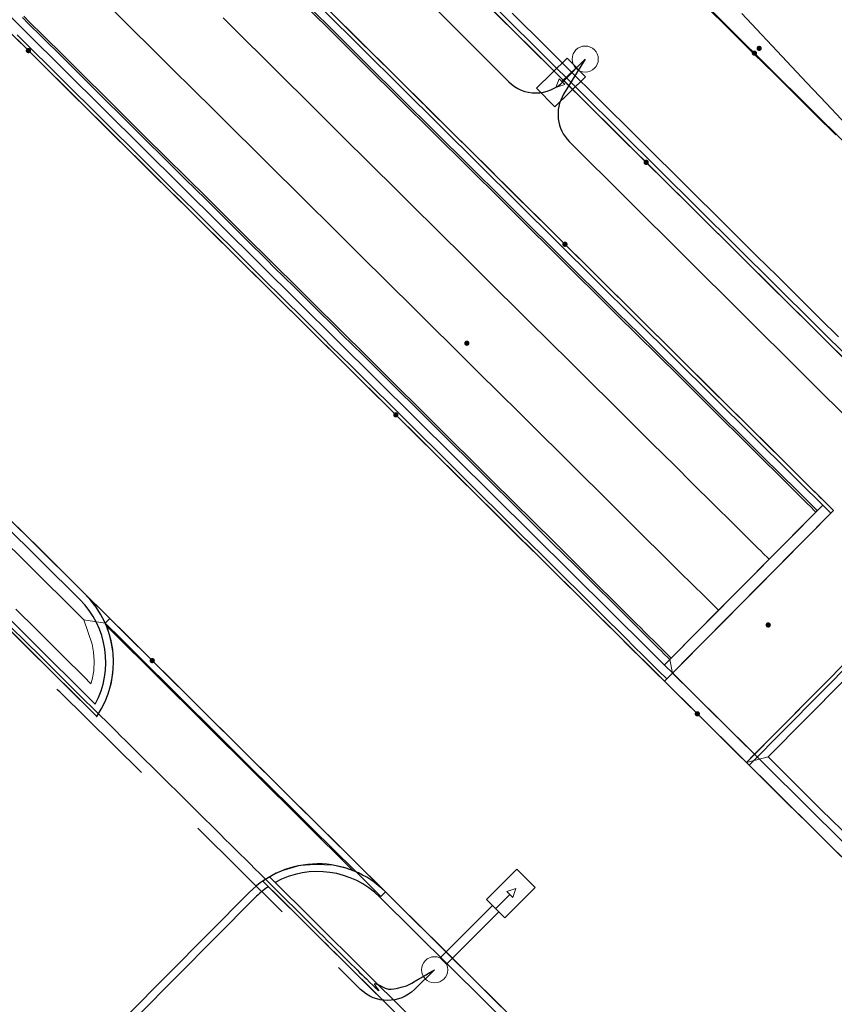
# Model space of a CAD drawing. Units: metres. Extents: x 0 to 690840, y 0 to 318838.
# Drawn here: x 689776 to 689797, y 318262 to 318288 of the extents above; entities that cross this region are included whole.
import ezdxf
from ezdxf.lldxf.tags import DXFTag

# ---------------------------------------------------------------- set-up
doc = ezdxf.new("R2010")
doc.units = ezdxf.units.M
doc.header["$PDSIZE"] = -0.0015
doc.linetypes.add('DGN Style 2', pattern=[5.154046, 3.092428, -2.061618])
doc.layers.get('0').update_dxf_attribs({"lineweight": 0})
for name, color, linetype, lineweight, true_color in [('LUMINAIRE 1', 7, 'Continuous', 0, 0xffd400), ('Métré - VOIRIE - Bordure T3 ajouré', 7, 'Continuous', 0, 0x666699), ('NIV - _PRO_VOIRIE_POINTS ALTI', 1, 'Continuous', 25, 0xff0000)]:
    doc.layers.add(name, color=color, linetype=linetype, lineweight=lineweight, true_color=true_color)
for name, color, linetype, lineweight in [('LUMINAIRE 2', 1, 'Continuous', 0), ('LUMINAIRE 4', 6, 'Continuous', 0), ('Plan_Cadres', 7, 'Continuous', 0), ('Sout_Pose_Ep_Canalisation', 7, 'Continuous', 0), ('Terrst - Plates-formes', 7, 'Continuous', 0)]:
    doc.layers.add(name, color=color, linetype=linetype, lineweight=lineweight)
doc.layers.add('TRA0918 - -VP-FIL-BORDURES', color=250, linetype='Continuous', true_color=0x333333)
doc.styles.add('X-ENB_Affichages route', font='txt', dxfattribs={"height": 0.5})
tags = doc.linetypes.add('CACHE2', pattern=[4.7625, 3.175, -1.5875]).pattern_tags.tags
tags[6:7] = [DXFTag(74, 4), DXFTag(75, 0), DXFTag(340, '0'), DXFTag(46, 0.0), DXFTag(50, 0.0), DXFTag(44, 0.0), DXFTag(45, 0.0)]
tags[4:5] = [DXFTag(74, 4), DXFTag(75, 0), DXFTag(340, '0'), DXFTag(46, 0.0), DXFTag(50, 0.0), DXFTag(44, 0.0), DXFTag(45, 0.0)]
tags = doc.linetypes.add('DISCONTINUX2', pattern=[1.5, 1, -0.5]).pattern_tags.tags
tags[6:7] = [DXFTag(74, 4), DXFTag(75, 0), DXFTag(340, '0'), DXFTag(46, 0.0), DXFTag(50, 0.0), DXFTag(44, 0.0), DXFTag(45, 0.0)]
tags[4:5] = [DXFTag(74, 4), DXFTag(75, 0), DXFTag(340, '0'), DXFTag(46, 0.0), DXFTag(50, 0.0), DXFTag(44, 0.0), DXFTag(45, 0.0)]

# ---------------------------------------------------------------- blocks, each defined once
blk = doc.blocks.new('ptalt')
at = {"true_color": 0xffffff}
blk.add_hatch(color=7, dxfattribs=at).paths.add_polyline_path([(0.114, 0), (0.113, -0.01), (0.112, -0.02), (0.11, -0.03), (0.107, -0.039), (0.103, -0.049), (0.098, -0.058), (0.093, -0.066), (0.087, -0.074), (0.08, -0.081), (0.072, -0.088), (0.064, -0.094), (0.055, -0.099), (0.046, -0.104), (0.037, -0.108), (0.027, -0.111), (0.018, -0.113), (0.008, -0.114), (-0.003, -0.114), (-0.013, -0.113), (-0.023, -0.112), (-0.032, -0.109), (-0.042, -0.106), (-0.051, -0.102), (-0.06, -0.097), (-0.068, -0.091), (-0.076, -0.085), (-0.083, -0.078), (-0.09, -0.07), (-0.096, -0.062), (-0.101, -0.053), (-0.105, -0.044), (-0.108, -0.035), (-0.111, -0.025), (-0.113, -0.015), (-0.114, -0.005), (-0.114, 0.005), (-0.113, 0.015), (-0.111, 0.025), (-0.108, 0.035), (-0.105, 0.044), (-0.101, 0.053), (-0.096, 0.062), (-0.09, 0.07), (-0.083, 0.078), (-0.076, 0.085), (-0.068, 0.091), (-0.06, 0.097), (-0.051, 0.102), (-0.042, 0.106), (-0.032, 0.109), (-0.023, 0.112), (-0.013, 0.113), (-0.003, 0.114), (0.008, 0.114), (0.018, 0.113), (0.027, 0.111), (0.037, 0.108), (0.046, 0.104), (0.055, 0.099), (0.064, 0.094), (0.072, 0.088), (0.08, 0.081), (0.087, 0.074), (0.093, 0.066), (0.098, 0.058), (0.103, 0.049), (0.107, 0.039), (0.11, 0.03), (0.112, 0.02), (0.113, 0.01)])
at = {"style": 'X-ENB_Affichages route'}
blk.add_attdef('ALTI', (0.34, 0.323), '', height=0.8, dxfattribs=at)
blk = doc.blocks.new('Symbole_2')
at = {"layer": 'LUMINAIRE 4', "flags": 128}
blk.add_lwpolyline([(0, 0.4495), (0, 0.5541)], dxfattribs=at)
at = {"layer": 'LUMINAIRE 4'}
blk.add_circle((0, 0), 0.068, dxfattribs=at)
for points in [[(-0.068, 0.4495), (0.068, 0.4495), (0.068, 0.6726), (-0.068, 0.6726)], [(-0.0214, 0.5541), (0, 0.598), (0.0214, 0.5541)], [(-0.0236, 0.0637), (0.0236, 0.0637), (0.0236, 0.4495), (-0.0236, 0.4495)]]:
    blk.add_3dface(points, dxfattribs=at)
blk = doc.blocks.new('Symbole_6')
at = {"layer": 'LUMINAIRE 1', "color": 92, "flags": 128}
blk.add_lwpolyline([(0, -0.0637), (0, -0.1684)], dxfattribs=at)
at = {"layer": 'LUMINAIRE 1', "color": 92}
blk.add_circle((0, 0), 0.068, dxfattribs=at)
for points in [[(0.068, -0.0637), (-0.068, -0.0637), (-0.068, -0.2869), (0.068, -0.2869)], [(0.0214, -0.1684), (0, -0.2123), (-0.0214, -0.1684)]]:
    blk.add_3dface(points, dxfattribs=at)
blk = doc.blocks.new('6A4')
at = {"color": 7, "linetype": 'Continuous', "lineweight": 0}
blk.add_3dface([(0, -29.7), (126, -29.7), (126, 0), (0, 0)], dxfattribs=at)

msp = doc.modelspace()

# ---------------------------------------------------------------- linework, layer by layer
at = {"layer": 'Métré - VOIRIE - Bordure T3 ajouré', "linetype": 'CACHE2', "ltscale": 0.5}
msp.add_polyline3d([(689792.504, 318270.798, 0), (689792.29, 318271.01, 0), (689792.113, 318271.186, 0), (689792.097, 318271.201, 0), (689791.965, 318271.332, 0), (689791.58, 318271.714, 0), (689791.518, 318271.776, 0), (689791.374, 318271.919, 0), (689790.841, 318272.447, 0), (689790.308, 318272.975, 0), (689789.776, 318273.503, 0), (689789.243, 318274.031, 0), (689788.711, 318274.559, 0), (689788.178, 318275.087, 0), (689787.645, 318275.615, 0), (689787.113, 318276.143, 0), (689786.58, 318276.671, 0), (689786.048, 318277.199, 0), (689785.515, 318277.727, 0), (689785.367, 318277.874, 0), (689784.834, 318278.402, 0), (689784.301, 318278.93, 0), (689783.769, 318279.458, 0), (689783.591, 318279.634, 0), (689783.059, 318280.162, 0), (689782.526, 318280.69, 0), (689781.993, 318281.218, 0), (689781.815, 318281.395, 0), (689781.283, 318281.923, 0), (689780.75, 318282.451, 0), (689780.217, 318282.979, 0), (689779.685, 318283.507, 0), (689779.152, 318284.035, 0), (689778.619, 318284.563, 0), (689778.087, 318285.091, 0), (689777.554, 318285.62, 0), (689777.022, 318286.148, 0), (689776.489, 318286.676, 0), (689775.956, 318287.204, 0), (689775.601, 318287.556, 0)], dxfattribs=at)
at = {"layer": 'Sout_Pose_Ep_Canalisation', "color": 222, "linetype": 'DISCONTINUX2', "lineweight": 30, "ltscale": 2, "flags": 128}
msp.add_lwpolyline([(689715.117, 318361.542), (689714.618, 318360.964, 0.39382), (689714.67, 318359.601), (689723.849, 318350.474, 0.418274), (689725.273, 318350.488), (689725.759, 318350.991), (689725.262, 318350.417, 0.393724), (689725.312, 318349.055), (689734.457, 318339.932, 0.389724), (689735.809, 318339.876), (689736.436, 318340.406), (689735.924, 318339.779, 0.385417), (689735.992, 318338.439), (689745.151, 318329.307, 0.404603), (689746.541, 318329.286), (689747.112, 318329.822), (689746.585, 318329.172, 0.386298), (689746.662, 318327.829), (689756.533, 318318.038, 0.407314), (689757.931, 318318.027), (689758.478, 318318.553), (689757.964, 318317.91, 0.382184), (689758.038, 318316.578), (689767.167, 318307.459, 0.419094), (689768.593, 318307.472), (689769.113, 318308.01), (689768.551, 318307.293, 0.380263), (689768.632, 318305.967), (689777.759, 318296.891, 0.412563), (689779.169, 318296.89), (689779.748, 318297.466), (689779.199, 318296.828, 0.392349), (689779.251, 318295.469), (689788.391, 318286.333, 0.417084), (689789.812, 318286.34), (689790.382, 318286.922), (689789.821, 318286.006, 0.347551), (689789.969, 318284.774), (689799.024, 318275.771, 0.389243), (689800.375, 318275.717), (689801.082, 318276.315), (689800.541, 318275.565, 0.371839), (689800.655, 318274.263), (689804.556, 318270.469, 0.38002), (689805.883, 318270.409), (689806.576, 318270.971)], format="xyb", dxfattribs=at)
at = {"layer": 'Sout_Pose_Ep_Canalisation', "color": 150, "linetype": 'DGN Style 2', "lineweight": 30, "flags": 128}
msp.add_lwpolyline([(689786.465, 318263.232), (689785.943, 318262.72, -0.409938), (689784.539, 318262.722), (689776.712, 318270.463, 0.416691), (689775.292, 318270.449), (689772.536, 318267.615, -0.413324), (689771.124, 318267.593), (689769.988, 318268.627)], format="xyb", dxfattribs=at)
at = {"layer": 'Sout_Pose_Ep_Canalisation', "color": 150, "linetype": 'DISCONTINUX2', "lineweight": 30, "ltscale": 2}
msp.add_rational_spline([(689601.614, 318446.066), (689601.545, 318445.952), (689601.476, 318445.839), (689601.066, 318445.163), (689601.628, 318444.608), (689612.716, 318433.706), (689623.805, 318422.804), (689624.297, 318422.318), (689624.785, 318422.429), (689625.014, 318422.496), (689625.243, 318422.563), (689625.243, 318422.563), (689625.243, 318422.563), (689624.826, 318421.784), (689625.496, 318421.14), (689634.178, 318412.522), (689642.861, 318403.905), (689643.546, 318403.227), (689644.248, 318403.887), (689644.335, 318403.968), (689644.421, 318404.049), (689644.334, 318403.937), (689644.247, 318403.826), (689643.7, 318403.125), (689644.332, 318402.5), (689655.966, 318390.996), (689667.6, 318379.492), (689668.173, 318378.926), (689668.848, 318379.365), (689668.989, 318379.456), (689669.129, 318379.547), (689669.034, 318379.334), (689668.938, 318379.121), (689668.654, 318378.489), (689669.146, 318378.002), (689679.069, 318368.154), (689688.993, 318358.307), (689689.525, 318357.78), (689690.181, 318358.141), (689690.199, 318358.151), (689690.217, 318358.161), (689690.168, 318357.992), (689690.12, 318357.822), (689689.956, 318357.255), (689690.374, 318356.838), (689700.245, 318346.977), (689710.116, 318337.117), (689710.592, 318336.641), (689711.212, 318336.903), (689711.371, 318336.97), (689711.529, 318337.037), (689711.466, 318336.864), (689711.403, 318336.691), (689711.183, 318336.091), (689711.637, 318335.639), (689726.894, 318320.451), (689742.152, 318305.263), (689742.669, 318304.748), (689743.317, 318305.084), (689743.469, 318305.162), (689743.621, 318305.241), (689743.55, 318304.949), (689743.478, 318304.656), (689743.345, 318304.108), (689743.745, 318303.71), (689753.583, 318293.927), (689763.421, 318284.144), (689763.888, 318283.68), (689764.499, 318283.926), (689764.7, 318284.007), (689764.901, 318284.088), (689764.81, 318283.834), (689764.719, 318283.579), (689764.505, 318282.98), (689764.957, 318282.532), (689774.803, 318272.782), (689784.648, 318263.031), (689785.193, 318262.492), (689785.855, 318262.877), (689786.16, 318263.055), (689786.465, 318263.232)], [1, 1, 1, 0.784697952292, 1, 1, 1, 0.83372872284, 1, 1, 1, 1, 1, 0.801330821569, 1, 1, 1, 0.720023523445, 1, 1, 1, 1, 1, 0.747328909384, 1, 1, 1, 0.778779070991, 1, 1, 1, 1, 1, 0.822054200944, 1, 1, 1, 0.800481398866, 1, 1, 1, 1, 1, 0.861252529626, 1, 1, 1, 0.829752505847, 1, 1, 1, 1, 1, 0.842374710362, 1, 1, 1, 0.807876806313, 1, 1, 1, 1, 1, 0.870974978205, 1, 1, 1, 0.835073554991, 1, 1, 1, 1, 1, 0.843605980389, 1, 1, 1, 0.793835641162, 1, 1, 1], degree=2, knots=[0, 0, 0, 0.030303, 0.030303, 0.060606, 0.060606, 0.090909, 0.090909, 0.121212, 0.121212, 0.136364, 0.136364, 0.151515, 0.151515, 0.181818, 0.181818, 0.212121, 0.212121, 0.242424, 0.242424, 0.257576, 0.257576, 0.272727, 0.272727, 0.30303, 0.30303, 0.333333, 0.333333, 0.363636, 0.363636, 0.378788, 0.378788, 0.393939, 0.393939, 0.424242, 0.424242, 0.454545, 0.454545, 0.484848, 0.484848, 0.5, 0.5, 0.515152, 0.515152, 0.545455, 0.545455, 0.575758, 0.575758, 0.606061, 0.606061, 0.621212, 0.621212, 0.636364, 0.636364, 0.666667, 0.666667, 0.69697, 0.69697, 0.727273, 0.727273, 0.742424, 0.742424, 0.757576, 0.757576, 0.787879, 0.787879, 0.818182, 0.818182, 0.848485, 0.848485, 0.863636, 0.863636, 0.878788, 0.878788, 0.909091, 0.909091, 0.939394, 0.939394, 0.969697, 0.969697, 1, 1, 1], dxfattribs=at)
at = {"layer": 'Terrst - Plates-formes'}
for points in [[(689787.735, 318288.432, 0), (689788.268, 318287.904, 0), (689788.446, 318287.727, 0), (689788.979, 318287.199, 0), (689789.511, 318286.671, 0), (689790.044, 318286.143, 0), (689790.221, 318285.967, 0), (689790.754, 318285.439, 0), (689791.287, 318284.911, 0), (689791.819, 318284.383, 0), (689791.968, 318284.236, 0), (689792.5, 318283.708, 0), (689793.033, 318283.179, 0), (689793.565, 318282.651, 0), (689794.098, 318282.123, 0), (689794.631, 318281.595, 0), (689795.163, 318281.067, 0), (689795.696, 318280.539, 0), (689796.287, 318279.954, 0), (689796.761, 318279.483, 0), (689797.294, 318278.955, 0)], [(689797.294, 318278.955, 0), (689796.761, 318279.483, 0), (689796.287, 318279.954, 0), (689795.696, 318280.539, 0), (689795.163, 318281.067, 0), (689794.631, 318281.595, 0), (689794.098, 318282.123, 0), (689793.565, 318282.651, 0), (689793.033, 318283.179, 0), (689792.5, 318283.708, 0), (689791.968, 318284.236, 0), (689791.819, 318284.383, 0), (689791.287, 318284.911, 0), (689790.754, 318285.439, 0), (689790.221, 318285.967, 0), (689790.044, 318286.143, 0), (689789.511, 318286.671, 0), (689788.979, 318287.199, 0), (689788.446, 318287.727, 0), (689788.268, 318287.904, 0), (689787.735, 318288.432, 0)], [(689778.049, 318288.249, 0), (689778.581, 318287.721, 0), (689779.114, 318287.192, 0), (689779.646, 318286.664, 0), (689780.179, 318286.136, 0), (689780.712, 318285.608, 0), (689781.244, 318285.08, 0), (689781.777, 318284.552, 0), (689782.309, 318284.024, 0), (689782.842, 318283.496, 0), (689783.375, 318282.968, 0), (689783.553, 318282.791, 0), (689784.085, 318282.263, 0), (689784.618, 318281.735, 0), (689785.151, 318281.207, 0), (689785.328, 318281.031, 0), (689785.861, 318280.503, 0), (689786.393, 318279.975, 0), (689786.926, 318279.447, 0), (689787.074, 318279.3, 0), (689787.607, 318278.772, 0), (689788.14, 318278.244, 0), (689788.672, 318277.716, 0), (689789.205, 318277.188, 0), (689789.738, 318276.66, 0), (689790.27, 318276.132, 0), (689790.803, 318275.604, 0), (689791.393, 318275.018, 0), (689791.868, 318274.548, 0), (689792.401, 318274.02, 0), (689792.933, 318273.492, 0), (689793.077, 318273.349, 0), (689793.14, 318273.287, 0), (689793.525, 318272.905, 0), (689793.657, 318272.774, 0), (689793.672, 318272.759, 0), (689793.85, 318272.583, 0), (689792.618, 318271.34, 0), (689792.44, 318271.516, 0), (689792.424, 318271.532, 0), (689792.293, 318271.662, 0), (689791.908, 318272.044, 0), (689791.845, 318272.106, 0), (689791.701, 318272.249, 0), (689791.168, 318272.777, 0), (689790.636, 318273.305, 0), (689790.161, 318273.775, 0), (689789.571, 318274.361, 0), (689789.038, 318274.889, 0), (689788.505, 318275.417, 0), (689787.973, 318275.945, 0), (689787.44, 318276.473, 0), (689786.908, 318277.001, 0), (689786.375, 318277.529, 0), (689785.842, 318278.057, 0), (689785.694, 318278.204, 0), (689785.161, 318278.732, 0), (689784.629, 318279.261, 0), (689784.096, 318279.789, 0), (689783.919, 318279.965, 0), (689783.386, 318280.493, 0), (689782.853, 318281.021, 0), (689782.321, 318281.549, 0), (689782.143, 318281.725, 0), (689781.61, 318282.253, 0), (689781.077, 318282.781, 0), (689780.545, 318283.31, 0), (689780.012, 318283.838, 0), (689779.479, 318284.366, 0), (689778.947, 318284.894, 0), (689778.414, 318285.422, 0), (689777.882, 318285.95, 0), (689777.349, 318286.478, 0), (689776.816, 318287.006, 0), (689776.284, 318287.534, 0), (689775.929, 318287.886, 0), (689775.776, 318288.037, 0)], [(689780.963, 318287.992, 0), (689781.496, 318287.464, 0), (689782.028, 318286.936, 0), (689782.561, 318286.408, 0), (689783.093, 318285.88, 0), (689783.626, 318285.352, 0), (689784.159, 318284.824, 0), (689784.691, 318284.296, 0), (689784.869, 318284.119, 0), (689785.402, 318283.591, 0), (689785.935, 318283.063, 0), (689786.467, 318282.535, 0), (689786.645, 318282.359, 0), (689787.177, 318281.831, 0), (689787.71, 318281.303, 0), (689788.243, 318280.775, 0), (689788.391, 318280.628, 0), (689788.924, 318280.1, 0), (689789.456, 318279.572, 0), (689789.989, 318279.044, 0), (689790.521, 318278.516, 0), (689791.054, 318277.988, 0), (689791.587, 318277.46, 0), (689792.119, 318276.932, 0), (689792.71, 318276.346, 0), (689793.185, 318275.876, 0), (689793.717, 318275.348, 0), (689794.25, 318274.82, 0), (689794.394, 318274.677, 0), (689794.456, 318274.615, 0), (689794.841, 318274.233, 0), (689794.973, 318274.102, 0), (689794.989, 318274.087, 0), (689795.167, 318273.911, 0), (689794.536, 318273.275, 0), (689793.85, 318272.583, 0), (689793.672, 318272.759, 0), (689793.657, 318272.774, 0), (689793.525, 318272.905, 0), (689793.14, 318273.287, 0), (689793.077, 318273.349, 0), (689792.933, 318273.492, 0), (689792.401, 318274.02, 0), (689791.868, 318274.548, 0), (689791.393, 318275.018, 0), (689790.803, 318275.604, 0), (689790.27, 318276.132, 0), (689789.738, 318276.66, 0), (689789.205, 318277.188, 0), (689788.672, 318277.716, 0), (689788.14, 318278.244, 0), (689787.607, 318278.772, 0), (689787.074, 318279.3, 0), (689786.926, 318279.447, 0), (689786.393, 318279.975, 0), (689785.861, 318280.503, 0), (689785.328, 318281.031, 0), (689785.151, 318281.207, 0), (689784.618, 318281.735, 0), (689784.085, 318282.263, 0), (689783.553, 318282.791, 0), (689783.375, 318282.968, 0), (689782.842, 318283.496, 0), (689782.309, 318284.024, 0), (689781.777, 318284.552, 0), (689781.244, 318285.08, 0), (689780.712, 318285.608, 0), (689780.179, 318286.136, 0), (689779.646, 318286.664, 0), (689779.114, 318287.192, 0), (689778.581, 318287.721, 0), (689778.049, 318288.249, 0)], [(689783.246, 318288.165, 0), (689783.779, 318287.637, 0), (689784.311, 318287.109, 0), (689784.844, 318286.581, 0), (689785.377, 318286.053, 0), (689785.909, 318285.525, 0), (689786.087, 318285.348, 0), (689786.62, 318284.82, 0), (689787.153, 318284.292, 0), (689787.685, 318283.764, 0), (689787.863, 318283.588, 0), (689788.395, 318283.06, 0), (689788.928, 318282.532, 0), (689789.461, 318282.004, 0), (689789.609, 318281.857, 0), (689790.142, 318281.329, 0), (689790.674, 318280.8, 0), (689791.207, 318280.272, 0), (689791.739, 318279.744, 0), (689792.272, 318279.216, 0), (689792.805, 318278.688, 0), (689793.337, 318278.16, 0), (689793.928, 318277.575, 0), (689794.403, 318277.104, 0), (689794.935, 318276.576, 0), (689795.468, 318276.048, 0), (689795.612, 318275.905, 0), (689795.674, 318275.843, 0), (689796.06, 318275.461, 0), (689796.191, 318275.331, 0), (689796.207, 318275.315, 0), (689796.385, 318275.139, 0), (689795.167, 318273.911, 0), (689794.989, 318274.087, 0), (689794.973, 318274.102, 0), (689794.841, 318274.233, 0), (689794.456, 318274.615, 0), (689794.394, 318274.677, 0), (689794.25, 318274.82, 0), (689793.717, 318275.348, 0), (689793.185, 318275.876, 0), (689792.71, 318276.346, 0), (689792.119, 318276.932, 0), (689791.587, 318277.46, 0), (689791.054, 318277.988, 0), (689790.521, 318278.516, 0), (689789.989, 318279.044, 0), (689789.456, 318279.572, 0), (689788.924, 318280.1, 0), (689788.391, 318280.628, 0), (689788.243, 318280.775, 0), (689787.71, 318281.303, 0), (689787.177, 318281.831, 0), (689786.645, 318282.359, 0), (689786.467, 318282.535, 0), (689785.935, 318283.063, 0), (689785.402, 318283.591, 0), (689784.869, 318284.119, 0), (689784.691, 318284.296, 0), (689784.159, 318284.824, 0), (689783.626, 318285.352, 0), (689783.093, 318285.88, 0), (689782.561, 318286.408, 0), (689782.028, 318286.936, 0), (689781.496, 318287.464, 0), (689780.963, 318287.992, 0)], [(689783.281, 318288.2, 0), (689783.814, 318287.672, 0), (689784.347, 318287.144, 0), (689784.879, 318286.616, 0), (689785.412, 318286.088, 0), (689785.944, 318285.56, 0), (689786.123, 318285.383, 0), (689786.655, 318284.855, 0), (689787.188, 318284.327, 0), (689787.72, 318283.799, 0), (689787.898, 318283.623, 0), (689788.431, 318283.095, 0), (689788.963, 318282.567, 0), (689789.496, 318282.039, 0), (689789.644, 318281.892, 0), (689790.177, 318281.364, 0), (689790.709, 318280.836, 0), (689791.242, 318280.308, 0), (689791.775, 318279.78, 0), (689792.307, 318279.252, 0), (689792.84, 318278.724, 0), (689793.373, 318278.196, 0), (689793.963, 318277.61, 0), (689794.438, 318277.14, 0), (689794.97, 318276.612, 0), (689795.503, 318276.084, 0), (689795.647, 318275.941, 0), (689795.71, 318275.879, 0), (689796.095, 318275.497, 0), (689796.226, 318275.366, 0), (689796.242, 318275.351, 0), (689796.42, 318275.175, 0), (689796.385, 318275.139, 0), (689796.207, 318275.315, 0), (689796.191, 318275.331, 0), (689796.06, 318275.461, 0), (689795.674, 318275.843, 0), (689795.612, 318275.905, 0), (689795.468, 318276.048, 0), (689794.935, 318276.576, 0), (689794.403, 318277.104, 0), (689793.928, 318277.575, 0), (689793.337, 318278.16, 0), (689792.805, 318278.688, 0), (689792.272, 318279.216, 0), (689791.739, 318279.744, 0), (689791.207, 318280.272, 0), (689790.674, 318280.8, 0), (689790.142, 318281.329, 0), (689789.609, 318281.857, 0), (689789.461, 318282.004, 0), (689788.928, 318282.532, 0), (689788.395, 318283.06, 0), (689787.863, 318283.588, 0), (689787.685, 318283.764, 0), (689787.153, 318284.292, 0), (689786.62, 318284.82, 0), (689786.087, 318285.348, 0), (689785.909, 318285.525, 0), (689785.377, 318286.053, 0), (689784.844, 318286.581, 0), (689784.311, 318287.109, 0), (689783.779, 318287.637, 0), (689783.246, 318288.165, 0)], [(689783.493, 318288.413, 0), (689784.025, 318287.885, 0), (689784.558, 318287.357, 0), (689785.09, 318286.829, 0), (689785.623, 318286.301, 0), (689786.156, 318285.773, 0), (689786.334, 318285.597, 0), (689786.866, 318285.068, 0), (689787.399, 318284.54, 0), (689787.932, 318284.012, 0), (689788.109, 318283.836, 0), (689788.642, 318283.308, 0), (689789.174, 318282.78, 0), (689789.707, 318282.252, 0), (689789.855, 318282.105, 0), (689790.388, 318281.577, 0), (689790.921, 318281.049, 0), (689791.453, 318280.521, 0), (689791.986, 318279.993, 0), (689792.519, 318279.465, 0), (689793.051, 318278.937, 0), (689793.584, 318278.409, 0), (689794.174, 318277.823, 0), (689794.649, 318277.353, 0), (689795.182, 318276.825, 0), (689795.714, 318276.297, 0), (689795.858, 318276.154, 0), (689795.921, 318276.092, 0), (689796.306, 318275.71, 0), (689796.438, 318275.579, 0), (689796.453, 318275.564, 0), (689796.631, 318275.388, 0), (689796.844, 318275.177, 0), (689794.749, 318273.064, 0), (689792.655, 318270.951, 0), (689792.583, 318271.304, 0), (689792.618, 318271.34, 0), (689793.85, 318272.583, 0), (689794.536, 318273.275, 0), (689795.167, 318273.911, 0), (689796.385, 318275.139, 0), (689796.42, 318275.175, 0), (689796.242, 318275.351, 0), (689796.226, 318275.366, 0), (689796.095, 318275.497, 0), (689795.71, 318275.879, 0), (689795.647, 318275.941, 0), (689795.503, 318276.084, 0), (689794.97, 318276.612, 0), (689794.438, 318277.14, 0), (689793.963, 318277.61, 0), (689793.373, 318278.196, 0), (689792.84, 318278.724, 0), (689792.307, 318279.252, 0), (689791.775, 318279.78, 0), (689791.242, 318280.308, 0), (689790.709, 318280.836, 0), (689790.177, 318281.364, 0), (689789.644, 318281.892, 0), (689789.496, 318282.039, 0), (689788.963, 318282.567, 0), (689788.431, 318283.095, 0), (689787.898, 318283.623, 0), (689787.72, 318283.799, 0), (689787.188, 318284.327, 0), (689786.655, 318284.855, 0), (689786.123, 318285.383, 0), (689785.944, 318285.56, 0), (689785.412, 318286.088, 0), (689784.879, 318286.616, 0), (689784.347, 318287.144, 0), (689783.814, 318287.672, 0), (689783.281, 318288.2, 0)], [(689796.88, 318270.952, 0), (689794.785, 318268.839, 0), (689794.587, 318269.036, 0), (689794.085, 318269.533, 0), (689793.583, 318270.031, 0), (689793.279, 318270.333, 0), (689793.188, 318270.423, 0), (689792.655, 318270.951, 0), (689794.749, 318273.064, 0), (689796.844, 318275.177, 0), (689796.631, 318275.388, 0), (689796.453, 318275.564, 0), (689796.438, 318275.579, 0), (689796.306, 318275.71, 0), (689795.921, 318276.092, 0), (689795.858, 318276.154, 0), (689795.714, 318276.297, 0), (689795.182, 318276.825, 0), (689794.649, 318277.353, 0), (689794.174, 318277.823, 0), (689793.584, 318278.409, 0), (689793.051, 318278.937, 0), (689792.519, 318279.465, 0), (689791.986, 318279.993, 0), (689791.453, 318280.521, 0), (689790.921, 318281.049, 0), (689790.388, 318281.577, 0), (689789.855, 318282.105, 0), (689789.707, 318282.252, 0), (689789.174, 318282.78, 0), (689788.642, 318283.308, 0), (689788.109, 318283.836, 0), (689787.932, 318284.012, 0), (689787.399, 318284.54, 0), (689786.866, 318285.068, 0), (689786.334, 318285.597, 0), (689786.156, 318285.773, 0), (689785.623, 318286.301, 0), (689785.09, 318286.829, 0), (689784.558, 318287.357, 0), (689784.025, 318287.885, 0), (689783.493, 318288.413, 0)], [(689793.556, 318288.265, 0), (689794.089, 318287.737, 0), (689794.621, 318287.209, 0), (689794.77, 318287.062, 0), (689795.302, 318286.534, 0), (689795.835, 318286.006, 0), (689796.368, 318285.478, 0), (689796.9, 318284.95, 0)], [(689796.9, 318284.95, 0), (689796.368, 318285.478, 0), (689795.835, 318286.006, 0), (689795.302, 318286.534, 0), (689794.77, 318287.062, 0), (689794.621, 318287.209, 0), (689794.089, 318287.737, 0), (689793.556, 318288.265, 0)], [(689775.741, 318288.002, 0), (689775.894, 318287.85, 0), (689776.249, 318287.498, 0), (689776.781, 318286.97, 0), (689777.314, 318286.442, 0), (689777.846, 318285.914, 0), (689778.379, 318285.386, 0), (689778.912, 318284.858, 0), (689779.444, 318284.33, 0), (689779.977, 318283.802, 0), (689780.509, 318283.274, 0), (689781.042, 318282.746, 0), (689781.575, 318282.218, 0), (689782.107, 318281.69, 0), (689782.286, 318281.513, 0), (689782.818, 318280.985, 0), (689783.351, 318280.457, 0), (689783.883, 318279.929, 0), (689784.061, 318279.753, 0), (689784.594, 318279.225, 0), (689785.126, 318278.697, 0), (689785.659, 318278.169, 0), (689785.807, 318278.022, 0), (689786.34, 318277.494, 0), (689786.872, 318276.966, 0), (689787.405, 318276.438, 0), (689787.938, 318275.91, 0), (689788.47, 318275.382, 0), (689789.003, 318274.854, 0), (689789.535, 318274.325, 0), (689790.126, 318273.74, 0), (689790.601, 318273.269, 0), (689791.133, 318272.741, 0), (689791.666, 318272.213, 0), (689791.81, 318272.07, 0), (689791.873, 318272.008, 0), (689792.258, 318271.627, 0), (689792.389, 318271.496, 0), (689792.405, 318271.48, 0), (689792.583, 318271.304, 0), (689792.655, 318270.951, 0), (689792.444, 318270.738, 0), (689792.231, 318270.949, 0), (689792.053, 318271.125, 0), (689792.037, 318271.141, 0), (689791.906, 318271.272, 0), (689791.52, 318271.653, 0), (689791.458, 318271.715, 0), (689791.314, 318271.858, 0), (689790.781, 318272.386, 0), (689790.249, 318272.914, 0), (689789.774, 318273.385, 0), (689789.183, 318273.97, 0), (689788.651, 318274.498, 0), (689788.118, 318275.027, 0), (689787.586, 318275.555, 0), (689787.053, 318276.083, 0), (689786.52, 318276.611, 0), (689785.988, 318277.139, 0), (689785.455, 318277.667, 0), (689785.307, 318277.814, 0), (689784.774, 318278.342, 0), (689784.241, 318278.87, 0), (689783.709, 318279.398, 0), (689783.531, 318279.574, 0), (689782.999, 318280.102, 0), (689782.466, 318280.63, 0), (689781.934, 318281.158, 0), (689781.755, 318281.335, 0), (689781.223, 318281.863, 0), (689780.69, 318282.391, 0), (689780.157, 318282.919, 0), (689779.625, 318283.447, 0), (689779.092, 318283.975, 0), (689778.56, 318284.503, 0), (689778.027, 318285.031, 0), (689777.494, 318285.559, 0), (689776.962, 318286.087, 0), (689776.429, 318286.615, 0), (689775.897, 318287.143, 0), (689775.541, 318287.495, 0)], [(689775.776, 318288.037, 0), (689775.929, 318287.886, 0), (689776.284, 318287.534, 0), (689776.816, 318287.006, 0), (689777.349, 318286.478, 0), (689777.882, 318285.95, 0), (689778.414, 318285.422, 0), (689778.947, 318284.894, 0), (689779.479, 318284.366, 0), (689780.012, 318283.838, 0), (689780.545, 318283.31, 0), (689781.077, 318282.781, 0), (689781.61, 318282.253, 0), (689782.143, 318281.725, 0), (689782.321, 318281.549, 0), (689782.853, 318281.021, 0), (689783.386, 318280.493, 0), (689783.919, 318279.965, 0), (689784.096, 318279.789, 0), (689784.629, 318279.261, 0), (689785.161, 318278.732, 0), (689785.694, 318278.204, 0), (689785.842, 318278.057, 0), (689786.375, 318277.529, 0), (689786.908, 318277.001, 0), (689787.44, 318276.473, 0), (689787.973, 318275.945, 0), (689788.505, 318275.417, 0), (689789.038, 318274.889, 0), (689789.571, 318274.361, 0), (689790.161, 318273.775, 0), (689790.636, 318273.305, 0), (689791.168, 318272.777, 0), (689791.701, 318272.249, 0), (689791.845, 318272.106, 0), (689791.908, 318272.044, 0), (689792.293, 318271.662, 0), (689792.424, 318271.532, 0), (689792.44, 318271.516, 0), (689792.618, 318271.34, 0), (689792.583, 318271.304, 0), (689792.405, 318271.48, 0), (689792.389, 318271.496, 0), (689792.258, 318271.627, 0), (689791.873, 318272.008, 0), (689791.81, 318272.07, 0), (689791.666, 318272.213, 0), (689791.133, 318272.741, 0), (689790.601, 318273.269, 0), (689790.126, 318273.74, 0), (689789.535, 318274.325, 0), (689789.003, 318274.854, 0), (689788.47, 318275.382, 0), (689787.938, 318275.91, 0), (689787.405, 318276.438, 0), (689786.872, 318276.966, 0), (689786.34, 318277.494, 0), (689785.807, 318278.022, 0), (689785.659, 318278.169, 0), (689785.126, 318278.697, 0), (689784.594, 318279.225, 0), (689784.061, 318279.753, 0), (689783.883, 318279.929, 0), (689783.351, 318280.457, 0), (689782.818, 318280.985, 0), (689782.286, 318281.513, 0), (689782.107, 318281.69, 0), (689781.575, 318282.218, 0), (689781.042, 318282.746, 0), (689780.509, 318283.274, 0), (689779.977, 318283.802, 0), (689779.444, 318284.33, 0), (689778.912, 318284.858, 0), (689778.379, 318285.386, 0), (689777.846, 318285.914, 0), (689777.314, 318286.442, 0), (689776.781, 318286.97, 0), (689776.249, 318287.498, 0), (689775.894, 318287.85, 0), (689775.741, 318288.002, 0)], [(689796.972, 318279.696, 0), (689796.498, 318280.167, 0), (689795.907, 318280.752, 0), (689795.375, 318281.28, 0), (689794.842, 318281.808, 0), (689794.309, 318282.336, 0), (689793.777, 318282.864, 0), (689793.244, 318283.393, 0), (689792.711, 318283.921, 0), (689792.179, 318284.449, 0), (689792.03, 318284.596, 0), (689791.498, 318285.124, 0), (689790.965, 318285.652, 0), (689790.433, 318286.18, 0), (689790.255, 318286.356, 0), (689789.722, 318286.884, 0), (689789.19, 318287.412, 0), (689788.657, 318287.94, 0), (689788.479, 318288.117, 0)], [(689788.479, 318288.117, 0), (689788.657, 318287.94, 0), (689789.19, 318287.412, 0), (689789.722, 318286.884, 0), (689790.255, 318286.356, 0), (689790.433, 318286.18, 0), (689790.965, 318285.652, 0), (689791.498, 318285.124, 0), (689792.03, 318284.596, 0), (689792.179, 318284.449, 0), (689792.711, 318283.921, 0), (689793.244, 318283.393, 0), (689793.777, 318282.864, 0), (689794.309, 318282.336, 0), (689794.842, 318281.808, 0), (689795.375, 318281.28, 0), (689795.907, 318280.752, 0), (689796.498, 318280.167, 0), (689796.972, 318279.696, 0)], [(689794.457, 318288.109, 0), (689794.971, 318287.562, 0), (689795.114, 318287.409, 0), (689795.628, 318286.862, 0), (689796.142, 318286.315, 0), (689796.655, 318285.768, 0), (689797.169, 318285.221, 0)], [(689775.541, 318287.495, 0), (689775.897, 318287.143, 0), (689776.429, 318286.615, 0), (689776.962, 318286.087, 0), (689777.494, 318285.559, 0), (689778.027, 318285.031, 0), (689778.56, 318284.503, 0), (689779.092, 318283.975, 0), (689779.625, 318283.447, 0), (689780.157, 318282.919, 0), (689780.69, 318282.391, 0), (689781.223, 318281.863, 0), (689781.755, 318281.335, 0), (689781.934, 318281.158, 0), (689782.466, 318280.63, 0), (689782.999, 318280.102, 0), (689783.531, 318279.574, 0), (689783.709, 318279.398, 0), (689784.241, 318278.87, 0), (689784.774, 318278.342, 0), (689785.307, 318277.814, 0), (689785.455, 318277.667, 0), (689785.988, 318277.139, 0), (689786.52, 318276.611, 0), (689787.053, 318276.083, 0), (689787.586, 318275.555, 0), (689788.118, 318275.027, 0), (689788.651, 318274.498, 0), (689789.183, 318273.97, 0), (689789.774, 318273.385, 0), (689790.249, 318272.914, 0), (689790.781, 318272.386, 0), (689791.314, 318271.858, 0), (689791.458, 318271.715, 0), (689791.52, 318271.653, 0), (689791.906, 318271.272, 0), (689792.037, 318271.141, 0), (689792.053, 318271.125, 0), (689792.231, 318270.949, 0), (689792.444, 318270.738, 0), (689792.976, 318270.21, 0), (689793.299, 318269.89, 0), (689793.831, 318269.362, 0), (689794.364, 318268.834, 0), (689794.574, 318268.626, 0), (689795.107, 318268.098, 0), (689795.639, 318267.57, 0), (689796.172, 318267.042, 0), (689796.705, 318266.514, 0), (689796.717, 318266.502, 0), (689796.847, 318266.373, 0), (689797.237, 318265.986, 0)], [(689775.597, 318274.767, 0), (689776.13, 318274.239, 0), (689776.662, 318273.711, 0), (689777.195, 318273.183, 0), (689777.372, 318273.007, 0), (689777.905, 318272.479, 0), (689778.016, 318272.368, 0), (689777.896, 318272.248, 0), (689777.337, 318272.338, 0), (689777.02, 318272.652, 0), (689776.843, 318272.828, 0), (689776.31, 318273.356, 0), (689775.778, 318273.884, 0), (689775.245, 318274.412, 0)], [(689788.238, 318262.235, 0), (689788.027, 318262.443, 0), (689787.495, 318262.971, 0), (689786.962, 318263.499, 0), (689786.64, 318263.819, 0), (689786.107, 318264.347, 0), (689785.894, 318264.558, 0), (689785.701, 318264.75, 0), (689785.569, 318264.88, 0), (689785.184, 318265.262, 0), (689785.122, 318265.324, 0), (689784.977, 318265.467, 0), (689784.54, 318265.9, 0), (689783.912, 318266.523, 0), (689783.438, 318266.993, 0), (689782.847, 318267.579, 0), (689782.314, 318268.107, 0), (689781.782, 318268.635, 0), (689781.249, 318269.163, 0), (689780.716, 318269.691, 0), (689780.184, 318270.219, 0), (689779.651, 318270.747, 0), (689779.119, 318271.275, 0), (689778.97, 318271.423, 0), (689778.438, 318271.951, 0), (689778.016, 318272.368, 0), (689777.905, 318272.479, 0), (689777.372, 318273.007, 0), (689777.195, 318273.183, 0), (689776.662, 318273.711, 0), (689776.13, 318274.239, 0), (689775.597, 318274.767, 0)], [(689775.245, 318274.412, 0), (689775.778, 318273.884, 0), (689776.31, 318273.356, 0), (689776.843, 318272.828, 0), (689777.02, 318272.652, 0), (689777.337, 318272.338, 0), (689777.555, 318271.703, 0), (689777.594, 318271.498, 0), (689777.611, 318271.265, 0), (689777.599, 318271.005, 0), (689777.56, 318270.783, 0), (689777.525, 318270.673, 0), (689777.346, 318270.85, 0), (689776.814, 318271.378, 0), (689776.281, 318271.906, 0), (689776.104, 318272.082, 0), (689775.571, 318272.61, 0)], [(689775.571, 318272.61, 0), (689776.104, 318272.082, 0), (689776.281, 318271.906, 0), (689776.814, 318271.378, 0), (689777.346, 318270.85, 0), (689777.525, 318270.673, 0), (689777.56, 318270.783, 0), (689777.599, 318271.005, 0), (689777.611, 318271.265, 0), (689777.594, 318271.498, 0), (689777.555, 318271.703, 0), (689777.337, 318272.338, 0), (689777.896, 318272.248, 0), (689778.039, 318271.831, 0), (689778.09, 318271.564, 0), (689778.112, 318271.271, 0), (689778.096, 318270.95, 0), (689778.047, 318270.664, 0), (689777.928, 318270.288, 0), (689777.675, 318269.82, 0), (689777.527, 318269.967, 0), (689776.994, 318270.495, 0), (689776.462, 318271.023, 0), (689775.929, 318271.551, 0), (689775.752, 318271.727, 0), (689775.219, 318272.255, 0)], [(689775.219, 318272.255, 0), (689775.752, 318271.727, 0), (689775.929, 318271.551, 0), (689776.462, 318271.023, 0), (689776.994, 318270.495, 0), (689777.527, 318269.967, 0), (689777.675, 318269.82, 0), (689777.928, 318270.288, 0), (689778.047, 318270.664, 0), (689778.096, 318270.95, 0), (689778.112, 318271.271, 0), (689778.09, 318271.564, 0), (689778.039, 318271.831, 0), (689777.896, 318272.248, 0), (689778.318, 318271.83, 0), (689778.851, 318271.302, 0), (689778.999, 318271.155, 0), (689779.532, 318270.627, 0), (689780.064, 318270.099, 0), (689780.597, 318269.571, 0), (689781.129, 318269.043, 0), (689781.662, 318268.514, 0), (689782.195, 318267.986, 0), (689782.727, 318267.458, 0), (689783.318, 318266.873, 0), (689783.792, 318266.402, 0), (689784.421, 318265.78, 0), (689784.221, 318265.856, 0), (689783.834, 318265.953, 0), (689783.365, 318265.972, 0), (689782.96, 318265.943, 0), (689782.461, 318265.794, 0), (689782.167, 318265.648, 0), (689781.994, 318265.538, 0), (689782.469, 318265.067, 0), (689783.001, 318264.539, 0), (689783.534, 318264.011, 0), (689783.678, 318263.868, 0), (689783.741, 318263.806, 0), (689784.126, 318263.424, 0), (689784.273, 318263.278, 0), (689784.451, 318263.102, 0), (689784.664, 318262.891, 0), (689785.196, 318262.363, 0), (689785.516, 318262.046, 0)], [(689796.88, 318270.952, 0), (689794.785, 318268.839, 0), (689794.574, 318268.626, 0), (689795.139, 318268.77, 0), (689797.093, 318270.74, 0)], [(689797.057, 318266.869, 0), (689796.524, 318267.397, 0), (689795.991, 318267.925, 0), (689795.459, 318268.453, 0), (689795.139, 318268.77, 0), (689797.093, 318270.74, 0)], [(689788.238, 318262.235, 0), (689788.027, 318262.443, 0), (689787.495, 318262.971, 0), (689786.962, 318263.499, 0), (689786.64, 318263.819, 0), (689786.107, 318264.347, 0), (689785.894, 318264.558, 0), (689785.701, 318264.75, 0), (689785.569, 318264.88, 0), (689785.184, 318265.262, 0), (689785.064, 318265.141, 0), (689785.002, 318265.203, 0), (689784.858, 318265.346, 0), (689784.421, 318265.78, 0), (689784.221, 318265.856, 0), (689783.834, 318265.953, 0), (689783.365, 318265.972, 0), (689782.96, 318265.943, 0), (689782.461, 318265.794, 0), (689782.167, 318265.648, 0), (689781.994, 318265.538, 0), (689782.469, 318265.067, 0), (689783.001, 318264.539, 0), (689783.534, 318264.011, 0), (689783.678, 318263.868, 0), (689783.741, 318263.806, 0), (689784.126, 318263.424, 0), (689784.273, 318263.278, 0), (689784.451, 318263.102, 0), (689784.664, 318262.891, 0), (689785.196, 318262.363, 0), (689785.516, 318262.046, 0)]]:
    msp.add_polyline3d(points, dxfattribs=at)
for points in [[(689778.016, 318272.368, 0), (689778.438, 318271.951, 0), (689778.97, 318271.423, 0), (689779.119, 318271.275, 0), (689779.651, 318270.747, 0), (689780.184, 318270.219, 0), (689780.716, 318269.691, 0), (689781.249, 318269.163, 0), (689781.782, 318268.635, 0), (689782.314, 318268.107, 0), (689782.847, 318267.579, 0), (689783.438, 318266.993, 0), (689783.912, 318266.523, 0), (689784.54, 318265.9, 0), (689784.977, 318265.467, 0), (689785.122, 318265.324, 0), (689785.184, 318265.262, 0), (689785.064, 318265.141, 0), (689785.002, 318265.203, 0), (689784.858, 318265.346, 0), (689784.421, 318265.78, 0), (689783.792, 318266.402, 0), (689783.318, 318266.873, 0), (689782.727, 318267.458, 0), (689782.195, 318267.986, 0), (689781.662, 318268.514, 0), (689781.129, 318269.043, 0), (689780.597, 318269.571, 0), (689780.064, 318270.099, 0), (689779.532, 318270.627, 0), (689778.999, 318271.155, 0), (689778.851, 318271.302, 0), (689778.318, 318271.83, 0), (689777.896, 318272.248, 0)], [(689794.785, 318268.839, 0), (689794.587, 318269.036, 0), (689794.085, 318269.533, 0), (689793.583, 318270.031, 0), (689793.279, 318270.333, 0), (689793.188, 318270.423, 0), (689792.655, 318270.951, 0), (689792.444, 318270.738, 0), (689792.976, 318270.21, 0), (689793.299, 318269.89, 0), (689793.831, 318269.362, 0), (689794.364, 318268.834, 0), (689794.574, 318268.626, 0)], [(689797.911, 318265.318, 0), (689797.849, 318265.379, 0), (689797.77, 318265.458, 0), (689797.237, 318265.986, 0), (689796.847, 318266.373, 0), (689796.717, 318266.502, 0), (689796.705, 318266.514, 0), (689796.172, 318267.042, 0), (689795.639, 318267.57, 0), (689795.107, 318268.098, 0), (689794.574, 318268.626, 0), (689795.139, 318268.77, 0), (689795.459, 318268.453, 0), (689795.991, 318267.925, 0), (689796.524, 318267.397, 0), (689797.057, 318266.869, 0), (689797.069, 318266.857, 0), (689797.199, 318266.728, 0), (689797.589, 318266.341, 0), (689798.115, 318265.819, 0)]]:
    msp.add_polyline3d(points, close=True, dxfattribs=at)
for p in [(689785.455, 318277.667), (689794.536, 318273.275), (689794.749, 318273.064), (689777.337, 318272.338), (689778.039, 318271.831), (689791.458, 318271.715), (689779.119, 318271.275), (689792.583, 318271.304), (689777.675, 318269.82), (689795.139, 318268.77), (689784.221, 318265.856), (689785.122, 318265.324)]:
    msp.add_point(p, dxfattribs=at)
at = {"layer": 'TRA0918 - -VP-FIL-BORDURES', "ltscale": 2, "flags": 128}
for points in [[(689326.556, 318668.974, -0.180718), (689444.298, 318615.898), (689467.63, 318592.766), (689959.402, 318105.212)], [(689777.235, 318272.861), (689678.868, 318370.385, 0.332578), (689676.139, 318370.767), (689679.623, 318367.312), (689670.541, 318358.152), (689666.848, 318361.813), (689662.587, 318366.037), (689657.9, 318370.684)], [(689777.637, 318270.14, 0.332579), (689777.232, 318272.865)], [(689777.676, 318269.82, 0.362145), (689777.372, 318273.007)], [(689785.184, 318265.262, 0.414214), (689781.649, 318265.247), (689778.445, 318262.016)], [(689785.043, 318265.12, 0.332578), (689782.315, 318265.502, 0.332578)], [(689782.139, 318265.394, 0.04927), (689781.791, 318265.106), (689778.728, 318262.017)]]:
    msp.add_lwpolyline(points, format="xyb", dxfattribs=at)
for points in [[(689437.939, 318609.528), (689461.294, 318586.374), (689905.699, 318145.781)], [(689686.286, 318394.643), (689801.236, 318280.68)], [(689672.404, 318390.171), (689798.135, 318265.519)], [(689792.442, 318271.162), (689796.561, 318275.317)], [(689792.444, 318270.738), (689796.844, 318275.177)], [(689777.637, 318270.14), (689774.153, 318273.594), (689765.07, 318264.433), (689768.763, 318260.772), (689773.024, 318256.548), (689777.711, 318251.901)], [(689777.676, 318269.82), (689774.154, 318273.311), (689765.353, 318264.434), (689768.904, 318260.914), (689773.165, 318256.69), (689777.852, 318252.043)], [(689798.27, 318272.354), (689794.574, 318268.626)], [(689778.656, 318271.453), (689777.927, 318272.175)], [(689784.347, 318265.81), (689777.927, 318272.175)], [(689777.927, 318272.175), (689784.347, 318265.81)], [(689798.312, 318272.254), (689794.645, 318268.556)], [(689782.167, 318265.648), (689785.799, 318262.047), (689776.857, 318253.029)], [(689782.137, 318258.638), (689785.516, 318262.046), (689782.139, 318265.394)], [(689791.374, 318258.843), (689785.043, 318265.12)]]:
    msp.add_lwpolyline(points, dxfattribs=at)
at = {"layer": 'TRA0918 - -VP-FIL-BORDURES', "ltscale": 1.333333, "flags": 128}
for points in [[(689676.587, 318398.626), (689806.552, 318269.776)], [(689676.8, 318398.557), (689806.48, 318269.988)], [(689680.94, 318389.946), (689796.774, 318275.106)], [(689681.01, 318390.017), (689796.844, 318275.177)]]:
    msp.add_lwpolyline(points, dxfattribs=at)

# ---------------------------------------------------------------- block references
at = {"layer": 'LUMINAIRE 1', "xscale": 4.999999999999998, "yscale": 4.999999999999998, "rotation": 314.1590337499418}
msp.add_blockref('Symbole_6', (689790.382, 318286.922), dxfattribs=at)
at = {"layer": 'LUMINAIRE 2', "xscale": 5, "yscale": 5, "rotation": 315.0276987212048}
msp.add_blockref('Symbole_2', (689786.465, 318263.232), dxfattribs=at)
at = {"layer": 'NIV - _PRO_VOIRIE_POINTS ALTI', "xscale": 0.6, "yscale": 0.6, "rotation": 315.0000000000001}
for p in [(689775.897, 318287.143), (689794.784, 318287.076), (689794.907, 318287.2), (689791.968, 318284.236), (689789.855, 318282.105), (689787.303, 318279.531), (689785.455, 318277.667), (689795.143, 318272.202), (689779.119, 318271.275), (689793.299, 318269.89)]:
    msp.add_blockref('ptalt', p, dxfattribs=at)
at = {"layer": 'Plan_Cadres', "xscale": 5, "yscale": 5, "rotation": 315.2467507208029}
msp.add_blockref('6A4', (689697.413, 318425.291), dxfattribs=at)

doc.saveas('drawing.dxf')
